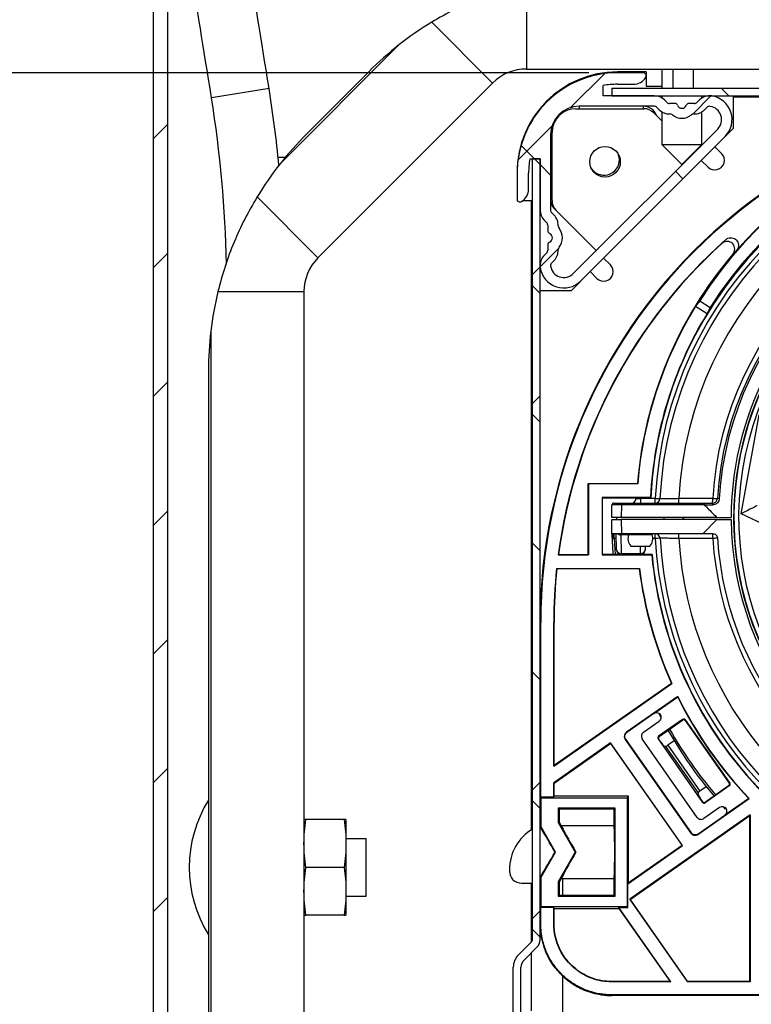
# Model space of a CAD drawing. Extents: x 30 to 602, y -127 to 863.
# Drawn here: x 224 to 301, y 641 to 744 of the extents above; entities that cross this region are included whole.
import ezdxf

# ---------------------------------------------------------------- set-up
doc = ezdxf.new("R2010")
doc.units = 0
doc.header["$LTSCALE"] = 3
doc.layers.get('0').update_dxf_attribs({"linetype": 'CONTINUOUS'})
doc.styles.add('SLDTEXTSTYLE0', font='TXT', dxfattribs={"width": 0.75})
doc.styles.add('SLDTEXTSTYLE4', font='TXT', dxfattribs={"width": 0.7})
doc.styles.add('SLDTEXTSTYLE5', font='TXT', dxfattribs={"width": 0.698529})
doc.dimstyles.new('SLDDIMSTYLE0', dxfattribs={"dimtxt": 7.9375, "dimasz": 9, "dimexe": 0, "dimexo": 0.0625, "dimgap": 1.984375, "dimtad": 1, "dimrnd": 1e-09, "dimzin": 12, "dimtxsty": 'SLDTEXTSTYLE0', "dimsah": 1, "dimcen": 0.09, "dimazin": 3, "dimtfac": 1, "dimtofl": 0, "dimtmove": 0, "dimatfit": 3, "dimtolj": 1, "dimtzin": 12})
doc.dimstyles.new('SLDDIMSTYLE1', dxfattribs={"dimtxt": 7.9375, "dimasz": 9, "dimexe": 0, "dimexo": 0.0625, "dimgap": 1.984375, "dimtad": 1, "dimrnd": 1e-09, "dimzin": 12, "dimtxsty": 'SLDTEXTSTYLE0', "dimsah": 1, "dimcen": 0.09, "dimazin": 3, "dimtfac": 1, "dimtmove": 0, "dimatfit": 3, "dimtolj": 1, "dimtzin": 12})

# ---------------------------------------------------------------- blocks, each defined once
blk = doc.blocks.new('_D_2')
at = {"color": 7, "linetype": 'CONTINUOUS'}
for p, q in [((235.41, 758.77), (83.41, 758.77)), ((86.41, 758.77), (86.41, 212.52)), ((308.41, 212.52), (83.41, 212.52))]:
    blk.add_line(p, q, dxfattribs=at)
for points in [[(86.41, 758.77), (84.91, 749.77), (87.91, 749.77)], [(86.41, 212.52), (87.91, 221.52), (84.91, 221.52)]]:
    blk.add_solid(points, dxfattribs=at)
at = {"color": 7, "linetype": 'CONTINUOUS', "insert": (76.18, 417.22), "char_height": 7.9375, "attachment_point": 1, "rotation": 90, "style": 'SLDTEXTSTYLE0'}
blk.add_mtext('HSL = Hauteur Sous Linteau', dxfattribs=at)
blk = doc.blocks.new('_D_3')
at = {"color": 7, "linetype": 'CONTINUOUS'}
for p, q in [((284.01, 738.77), (121.4, 738.77)), ((124.4, 738.77), (124.4, 212.52)), ((308.41, 212.52), (121.4, 212.52))]:
    blk.add_line(p, q, dxfattribs=at)
for points in [[(124.4, 738.77), (122.9, 729.77), (125.9, 729.77)], [(124.4, 212.52), (125.9, 221.52), (122.9, 221.52)]]:
    blk.add_solid(points, dxfattribs=at)
at = {"color": 7, "linetype": 'CONTINUOUS', "insert": (114.16, 393.08), "char_height": 7.9375, "attachment_point": 1, "rotation": 90, "style": 'SLDTEXTSTYLE0'}
blk.add_mtext('HCC = Hauteur Caisson Compris', dxfattribs=at)
blk = doc.blocks.new('_D_4')
at = {"color": 7, "linetype": 'CONTINUOUS'}
for p, q in [((164.12, 758.77), (164.12, 817.8)), ((235.41, 758.77), (161.12, 758.77)), ((164.12, 738.77), (164.12, 758.77)), ((284.01, 738.77), (161.12, 738.77)), ((164.12, 738.77), (164.12, 729.77))]:
    blk.add_line(p, q, dxfattribs=at)
for points in [[(164.12, 758.77), (165.62, 767.77), (162.62, 767.77)], [(164.12, 738.77), (162.62, 729.77), (165.62, 729.77)]]:
    blk.add_solid(points, dxfattribs=at)
at = {"color": 7, "linetype": 'CONTINUOUS', "char_height": 7.937, "attachment_point": 1, "rotation": 90}
for s, insert, style in [('mini', (153.89, 797.25), 'SLDTEXTSTYLE0'), ('Jeu =', (141.28, 786.3), 'SLDTEXTSTYLE4'), ('20', (153.89, 782.54), 'SLDTEXTSTYLE0')]:
    blk.add_mtext(s, dxfattribs=dict(at, insert=insert, style=style))
blk = doc.blocks.new('_D_5')
at = {"color": 7, "linetype": 'CONTINUOUS'}
for p, q in [((284.01, 738.77), (161.12, 738.77)), ((164.12, 547.77), (164.12, 738.77)), ((286.29, 547.77), (161.12, 547.77))]:
    blk.add_line(p, q, dxfattribs=at)
for points in [[(164.12, 738.77), (162.62, 729.77), (165.62, 729.77)], [(164.12, 547.77), (165.62, 556.77), (162.62, 556.77)]]:
    blk.add_solid(points, dxfattribs=at)
at = {"color": 7, "linetype": 'CONTINUOUS', "insert": (153.89, 568.76), "char_height": 7.9375, "attachment_point": 1, "rotation": 90, "style": 'SLDTEXTSTYLE0'}
blk.add_mtext('HE = Hauteur Encombrement', dxfattribs=at)
blk = doc.blocks.new('_D_6')
at = {"color": 7, "linetype": 'CONTINUOUS'}
for p, q in [((251.91, 758.27), (450.55, 758.27)), ((447.55, 548.27), (447.55, 758.27)), ((251.91, 548.27), (450.55, 548.27))]:
    blk.add_line(p, q, dxfattribs=at)
for points in [[(447.55, 758.27), (446.05, 749.27), (449.05, 749.27)], [(447.55, 548.27), (449.05, 557.27), (446.05, 557.27)]]:
    blk.add_solid(points, dxfattribs=at)
at = {"color": 7, "linetype": 'CONTINUOUS', "insert": (437.32, 563.65), "char_height": 7.9375, "attachment_point": 1, "rotation": 90, "style": 'SLDTEXTSTYLE5'}
blk.add_mtext('Hauteur lambrequin : H = 210 à 350', dxfattribs=at)
blk = doc.blocks.new('SW_HATCH_0')
at = {"color": 0, "linetype": 'CONTINUOUS'}
for p, q in [((-49.2, 18.16), (-45.64, 21.71)), ((-32.63, 19.4), (-33.43, 20.2)), ((-36.4, 17.48), (-34.49, 19.39)), ((-92.88, 14.89), (-91.38, 16.39)), ((-54.69, 12.66), (-51.13, 16.22)), ((-52.97, 12.8), (-54.37, 14.2)), ((-52.38, 12.21), (-52.97, 12.8)), ((-51.28, 11.11), (-52.38, 12.21)), ((-37.42, 10.73), (-38.2, 11.51)), ((-52.37, 1.51), (-50.46, 3.42)), ((-92.88, 1.42), (-91.38, 2.92)), ((-52.38, 1.5), (-53.18, 0.7)), ((-52.38, -1.26), (-53.18, -0.46)), ((-92.88, -12.06), (-91.38, -10.56)), ((-52.38, -11.97), (-53.18, -12.77)), ((-52.38, -14.73), (-53.18, -13.93)), ((-92.88, -25.53), (-91.38, -24.03)), ((-52.38, -28.2), (-53.18, -27.4)), ((-92.88, -39), (-91.38, -37.5)), ((-52.38, -41.67), (-53.18, -40.87)), ((-92.88, -52.47), (-91.38, -50.97)), ((-52.38, -52.38), (-53.18, -53.18)), ((-52.38, -55.14), (-53.18, -54.34)), ((-92.88, -65.94), (-91.38, -64.44)), ((-52.38, -65.85), (-53.18, -66.65)), ((-52.38, -68.61), (-53.18, -67.81))]:
    blk.add_line(p, q, dxfattribs=at)

msp = doc.modelspace()

# ---------------------------------------------------------------- linework, layer by layer
at = {"color": 7, "linetype": 'CONTINUOUS'}
for p, q in [((239.91, 755.373), (239.91, 551.173)), ((238.41, 754.773), (238.41, 551.773)), ((277.481, 748.178), (277.481, 739.173)), ((267.578, 744.076), (273.946, 737.708)), ((264.134, 741.687), (251.682, 729.236)), ((261.017, 738.921), (254.448, 732.353)), ((277.481, 739.173), (335.41, 739.173)), ((290.01, 738.873), (287.01, 738.873)), ((289.71, 738.773), (287.01, 738.773)), ((290.01, 738.873), (290.01, 737.373)), ((291.66, 739.173), (291.66, 737.173)), ((292.81, 739.173), (292.81, 737.173)), ((294.931, 739.173), (294.931, 737.173)), ((273.946, 737.708), (255.661, 719.424)), ((285.51, 736.373), (285.51, 737.451)), ((287.01, 737.573), (288.671, 737.573)), ((290.01, 737.373), (291.66, 737.373)), ((250.543, 737.135), (244.52, 736.165)), ((290.863, 736.373), (285.51, 736.373)), ((286.41, 737.173), (376.41, 737.173)), ((286.41, 737.173), (286.41, 736.373)), ((286.41, 736.373), (376.41, 736.373)), ((291.66, 736.373), (291.66, 736.143)), ((295.86, 736.143), (295.86, 736.373)), ((290.863, 735.273), (283.01, 735.273)), ((292.167, 735.69), (291.923, 735.933)), ((293.019, 735.573), (292.45, 735.573)), ((295.07, 735.573), (294.502, 735.573)), ((295.597, 735.933), (295.353, 735.69)), ((299.16, 732.993), (299.16, 736.273)), ((299.16, 736.273), (316.96, 736.273)), ((282.66, 735.023), (289.757, 735.023)), ((290.817, 734.583), (291.66, 733.74)), ((291.389, 734.912), (291.146, 735.156)), ((291.66, 734.697), (291.66, 731.273)), ((295.86, 731.273), (295.86, 734.697)), ((296.375, 735.156), (296.131, 734.912)), ((280.01, 732.273), (280.01, 724.42)), ((280.16, 725.426), (280.16, 732.523)), ((282.389, 717.783), (297.5, 732.894)), ((297.198, 731.031), (299.16, 732.993)), ((283.167, 717.005), (298.278, 732.116)), ((291.66, 731.273), (293.76, 729.173)), ((291.66, 731.273), (295.86, 731.273)), ((293.76, 729.173), (295.86, 731.273)), ((294.994, 730.407), (295.004, 730.397)), ((297.905, 730.324), (297.198, 731.031)), ((251.494, 729.96), (252.197, 729.96)), ((252.197, 729.875), (252.197, 729.96)), ((277.832, 729.773), (278.91, 729.773)), ((278.11, 648.073), (278.11, 729.773)), ((278.91, 729.773), (278.11, 729.773)), ((278.91, 648.073), (278.91, 729.773)), ((278.91, 729.773), (278.91, 724.42)), ((295.781, 729.619), (296.491, 728.91)), ((276.51, 728.273), (276.51, 725.573)), ((277.71, 726.612), (277.71, 728.273)), ((249.294, 725.792), (255.661, 719.424)), ((276.51, 725.573), (276.51, 725.373)), ((276.587, 725.373), (276.51, 725.373)), ((278.01, 725.373), (277.055, 725.373)), ((278.01, 659.624), (278.01, 725.373)), ((280.127, 724.137), (280.371, 723.894)), ((284.786, 720.179), (280.6, 724.366)), ((279.35, 723.359), (279.593, 723.116)), ((279.71, 722.833), (279.71, 722.264)), ((297.936, 720.919), (298.327, 721.317)), ((279.593, 719.93), (279.35, 719.686)), ((279.71, 720.781), (279.71, 720.212)), ((299.46, 720.193), (299.083, 719.808)), ((280.371, 719.152), (280.127, 718.908)), ((286.273, 718.692), (285.564, 719.402)), ((282.19, 716.023), (284.152, 717.985)), ((284.152, 717.985), (284.859, 717.278)), ((245.192, 715.888), (254.197, 715.888)), ((254.197, 715.888), (254.197, 577.96)), ((278.91, 716.023), (282.19, 716.023)), ((295.62, 714.932), (295.188, 714.37)), ((295.62, 714.932), (296.711, 714.244)), ((295.188, 714.37), (296.398, 713.607)), ((296.711, 714.244), (296.398, 713.607)), ((244.445, 711.764), (244.445, 577.96)), ((244.197, 707.604), (244.197, 577.96)), ((299.95, 692.647), (301.833, 703)), ((283.945, 688.408), (283.945, 695.838)), ((283.98, 695.803), (283.945, 695.838)), ((283.945, 695.838), (289.095, 695.838)), ((283.98, 695.803), (283.98, 688.373)), ((289.127, 695.803), (283.98, 695.803)), ((289.127, 695.803), (289.095, 695.838)), ((285.41, 694.373), (285.445, 694.338)), ((290.464, 694.373), (285.41, 694.373)), ((285.41, 694.373), (285.41, 688.373)), ((285.445, 694.338), (290.497, 694.338)), ((285.445, 688.408), (285.445, 694.338)), ((288.956, 694.249), (288.96, 694.338)), ((289.449, 694.272), (290.968, 694.272)), ((290.464, 694.373), (290.497, 694.338)), ((286.41, 692.273), (286.433, 693.576)), ((286.633, 693.773), (287.433, 693.773)), ((287.433, 693.576), (287.41, 692.273)), ((287.433, 693.773), (287.433, 693.576)), ((287.433, 693.773), (296.134, 693.773)), ((296.132, 693.576), (287.433, 693.576)), ((296.134, 693.773), (296.968, 693.773)), ((296.965, 693.573), (296.134, 693.573)), ((287.41, 692.273), (286.41, 692.273)), ((286.436, 690.573), (286.41, 692.073)), ((286.41, 692.073), (287.41, 692.073)), ((286.91, 692.273), (286.91, 692.073)), ((297.41, 692.273), (287.41, 692.273)), ((287.41, 692.073), (287.436, 690.573)), ((297.411, 692.073), (287.41, 692.073)), ((291.91, 692.073), (291.91, 692.273)), ((293.838, 692.273), (293.844, 692.073)), ((295.951, 690.573), (297.411, 692.073)), ((297.41, 692.273), (298.91, 692.273)), ((297.411, 692.073), (298.911, 692.073)), ((303.676, 690.885), (299.95, 692.647)), ((287.436, 690.573), (286.436, 690.573)), ((286.664, 690.073), (286.664, 690.573)), ((286.88, 690.073), (286.664, 690.073)), ((286.9, 688.931), (286.872, 690.573)), ((287.367, 690.439), (287.4, 688.507)), ((295.951, 690.573), (287.436, 690.573)), ((288.19, 690.573), (288.192, 690.473)), ((288.192, 690.473), (289.41, 690.473)), ((289.41, 690.473), (290.629, 690.473)), ((290.629, 690.473), (290.63, 690.573)), ((290.97, 690.073), (290.97, 690.573)), ((296.98, 690.573), (295.951, 690.573)), ((288.41, 689.273), (289.41, 689.273)), ((289.41, 689.273), (290.41, 689.273)), ((289.926, 689.273), (289.92, 688.931)), ((280.853, 688.408), (280.813, 688.373)), ((280.813, 688.373), (283.98, 688.373)), ((280.853, 688.408), (283.945, 688.408)), ((283.945, 688.408), (283.98, 688.373)), ((285.41, 688.373), (285.445, 688.408)), ((285.41, 688.373), (290.596, 688.373)), ((287.218, 688.408), (285.445, 688.408)), ((287.4, 688.507), (289.42, 688.507)), ((290.628, 688.408), (289.602, 688.408)), ((290.596, 688.373), (290.628, 688.408)), ((280.641, 686.943), (280.673, 686.908)), ((280.641, 686.943), (289.316, 686.943)), ((289.285, 686.908), (280.673, 686.908)), ((289.316, 686.943), (289.285, 686.908)), ((278.98, 681.273), (278.91, 681.273)), ((278.98, 663.063), (278.98, 681.273)), ((280.34, 666.258), (280.34, 681.273)), ((280.34, 681.273), (280.375, 681.273)), ((280.375, 666.325), (280.375, 681.273)), ((280.34, 666.258), (292.695, 674.909)), ((292.652, 674.921), (280.375, 666.325)), ((292.652, 674.921), (292.695, 674.909)), ((293.328, 673.563), (287.957, 669.803)), ((290.816, 671.762), (293.314, 673.511)), ((293.328, 673.563), (293.314, 673.511)), ((290.816, 671.762), (287.977, 669.774)), ((289.731, 669.824), (291.369, 670.971)), ((293.836, 671.154), (291.318, 669.391)), ((291.391, 669.378), (293.823, 671.081)), ((293.823, 671.081), (293.836, 671.154)), ((294.114, 671.105), (294.101, 671.032)), ((294.101, 671.032), (298.69, 664.478)), ((294.114, 671.105), (298.763, 664.465)), ((287.772, 669.452), (287.842, 669.633)), ((287.776, 669.257), (287.772, 669.452)), ((287.842, 669.633), (287.977, 669.774)), ((287.957, 669.803), (287.977, 669.774)), ((291.318, 669.391), (291.391, 669.378)), ((286.299, 668.685), (280.34, 664.512)), ((280.375, 664.494), (286.29, 668.636)), ((286.299, 668.685), (286.29, 668.636)), ((286.29, 668.636), (293.767, 657.958)), ((293.816, 657.95), (286.299, 668.685)), ((287.855, 669.078), (287.776, 669.257)), ((287.826, 669.058), (287.855, 669.078)), ((287.826, 669.058), (294.689, 659.257)), ((287.855, 669.078), (294.718, 659.277)), ((295.364, 660.908), (289.608, 669.128)), ((291.269, 669.113), (295.918, 662.473)), ((291.342, 669.1), (291.269, 669.113)), ((291.589, 668.746), (291.342, 669.1)), ((292.081, 668.319), (291.896, 668.351)), ((292.942, 668.924), (292.292, 668.455)), ((292.292, 668.455), (295.65, 663.66)), ((295.449, 663.508), (292.081, 668.319)), ((280.375, 666.325), (280.34, 666.258)), ((280.34, 663.063), (280.34, 664.512)), ((280.34, 664.512), (280.375, 664.494)), ((280.375, 663.168), (280.375, 664.494)), ((298.69, 664.478), (298.763, 664.465)), ((295.449, 663.508), (295.417, 663.323)), ((296.312, 664.11), (295.65, 663.66)), ((298.713, 664.187), (296.196, 662.424)), ((298.64, 664.2), (296.209, 662.497)), ((298.713, 664.187), (298.64, 664.2)), ((279.015, 662.958), (278.98, 663.063)), ((278.98, 663.063), (280.34, 663.063)), ((279.015, 662.958), (288.055, 662.958)), ((279.015, 659.899), (279.015, 662.958)), ((280.34, 663.063), (280.375, 663.168)), ((280.375, 663.168), (288.125, 663.168)), ((288.055, 662.958), (288.125, 663.168)), ((288.055, 651.587), (288.055, 662.958)), ((288.125, 663.168), (288.125, 654.008)), ((295.434, 659.125), (300.804, 662.886)), ((295.931, 662.546), (295.683, 662.9)), ((295.918, 662.473), (295.931, 662.546)), ((296.209, 662.497), (296.196, 662.424)), ((300.751, 662.891), (298.252, 661.142)), ((300.751, 662.891), (300.804, 662.886)), ((280.805, 661.877), (280.805, 660.379)), ((280.805, 661.877), (280.91, 661.773)), ((286.765, 661.877), (280.805, 661.877)), ((280.91, 661.773), (280.91, 660.407)), ((286.66, 661.773), (280.91, 661.773)), ((286.765, 661.877), (286.66, 661.773)), ((286.66, 660.023), (286.66, 661.773)), ((286.765, 652.668), (286.765, 661.877)), ((300.91, 661.171), (288.29, 652.335)), ((295.414, 659.154), (298.252, 661.142)), ((297.699, 661.932), (296.06, 660.785)), ((298.319, 661.777), (298.109, 662.007)), ((300.91, 661.171), (300.875, 661.104)), ((300.91, 661.171), (300.91, 643.703)), ((254.404, 660.673), (254.197, 660.673)), ((258.39, 660.673), (254.404, 660.673)), ((258.597, 660.673), (258.39, 660.673)), ((258.597, 660.673), (258.597, 658.173)), ((280.805, 660.379), (280.91, 660.407)), ((280.805, 660.379), (282.599, 657.273)), ((280.91, 660.407), (281.132, 660.023)), ((288.338, 652.326), (300.875, 661.104)), ((300.875, 643.738), (300.875, 661.104)), ((278.953, 659.882), (279.015, 659.899)), ((280.531, 657.273), (279.015, 659.899)), ((286.66, 660.023), (281.132, 660.023)), ((294.689, 659.257), (294.718, 659.277)), ((294.858, 659.142), (294.718, 659.277)), ((295.04, 659.071), (294.858, 659.142)), ((295.235, 659.075), (295.04, 659.071)), ((295.414, 659.154), (295.235, 659.075)), ((295.434, 659.125), (295.414, 659.154)), ((260.697, 658.673), (258.597, 658.673)), ((258.597, 658.173), (258.597, 653.173)), ((260.697, 652.673), (260.697, 658.673)), ((279.015, 654.647), (280.531, 657.273)), ((280.531, 657.273), (280.483, 657.273)), ((282.599, 657.273), (280.805, 654.167)), ((282.599, 657.273), (282.664, 657.273)), ((288.09, 653.941), (293.816, 657.95)), ((293.767, 657.958), (288.125, 654.008)), ((293.816, 657.95), (293.767, 657.958)), ((258.39, 655.673), (254.404, 655.673)), ((275.71, 655.416), (275.71, 655.273)), ((276.96, 654.023), (278.11, 654.023)), ((278.01, 647.89), (278.01, 654.023)), ((279.015, 654.647), (278.953, 654.663)), ((279.015, 651.587), (279.015, 654.647)), ((280.805, 654.167), (280.805, 652.668)), ((280.805, 654.167), (280.91, 654.139)), ((281.132, 654.523), (280.91, 654.139)), ((280.91, 654.139), (280.91, 652.773)), ((281.132, 654.523), (286.66, 654.523)), ((281.31, 652.773), (281.31, 654.523)), ((286.66, 652.773), (286.66, 654.523)), ((288.09, 653.941), (288.125, 654.008)), ((288.09, 651.482), (288.09, 653.941)), ((258.597, 653.173), (258.597, 650.673)), ((258.597, 652.673), (260.697, 652.673)), ((280.805, 652.668), (280.91, 652.773)), ((280.805, 652.668), (286.765, 652.668)), ((280.91, 652.773), (286.66, 652.773)), ((286.765, 652.668), (286.66, 652.773)), ((288.29, 652.335), (294.334, 643.703)), ((288.29, 652.335), (288.338, 652.326)), ((294.352, 643.738), (288.338, 652.326)), ((278.98, 651.482), (279.015, 651.587)), ((278.98, 649.772), (278.98, 651.482)), ((280.34, 651.482), (278.98, 651.482)), ((279.015, 651.587), (288.055, 651.587)), ((280.375, 651.378), (280.34, 651.482)), ((280.34, 649.772), (280.34, 651.482)), ((280.375, 651.378), (287.171, 651.378)), ((280.375, 649.772), (280.375, 651.378)), ((287.14, 651.482), (288.09, 651.482)), ((287.171, 651.378), (287.14, 651.482)), ((292.588, 643.703), (287.14, 651.482)), ((287.171, 651.378), (292.521, 643.738)), ((288.09, 651.482), (288.055, 651.587)), ((254.197, 650.673), (254.404, 650.673)), ((258.39, 650.673), (254.404, 650.673)), ((258.39, 650.673), (258.597, 650.673)), ((278.98, 649.772), (278.91, 649.772)), ((280.34, 649.772), (280.375, 649.772)), ((276.637, 646.517), (278.052, 647.931)), ((277.203, 645.951), (278.617, 647.366)), ((278.01, 640.658), (278.01, 646.758)), ((276.11, 637.659), (276.11, 645.244)), ((276.91, 637.659), (276.91, 645.244)), ((281.31, 636.273), (281.31, 644.302)), ((286.409, 643.703), (286.409, 643.738)), ((292.521, 643.738), (286.409, 643.738)), ((292.588, 643.703), (286.409, 643.703)), ((292.521, 643.738), (292.588, 643.703)), ((294.334, 643.703), (294.352, 643.738)), ((300.91, 643.703), (294.334, 643.703)), ((300.875, 643.738), (294.352, 643.738)), ((300.91, 643.703), (300.875, 643.738)), ((286.409, 642.343), (286.409, 642.273)), ((302.34, 642.343), (286.409, 642.343)), ((302.34, 642.273), (286.409, 642.273))]:
    msp.add_line(p, q, dxfattribs=at)
at = {"color": 8, "linetype": 'CONTINUOUS'}
for p, q in [((283.01, 735.273), (283.01, 735.023)), ((289.71, 735.273), (289.71, 735.023)), ((280.16, 732.273), (280.01, 732.273)), ((280.16, 725.573), (280.01, 725.573)), ((289.452, 694.338), (289.449, 694.272)), ((286.664, 690.073), (286.777, 688.408)), ((288.179, 690.439), (287.367, 690.439)), ((290.97, 690.073), (290.71, 690.073)), ((289.42, 688.507), (289.433, 689.273))]:
    msp.add_line(p, q, dxfattribs=at)
at = {"color": 7, "linetype": 'CONTINUOUS', "flags": 128}
for points in [[(250.543, 737.135), (250.386, 738.109), (250.23, 739.077), (250.077, 740.031), (249.926, 740.966), (249.78, 741.874), (249.639, 742.75), (249.504, 743.588), (249.376, 744.382), (249.256, 745.126), (249.145, 745.815), (249.044, 746.445), (248.952, 747.012), (248.886, 747.426)], [(244.52, 736.165), (244.364, 737.14), (244.208, 738.107), (244.054, 739.062), (243.904, 739.996), (243.757, 740.905), (243.616, 741.781), (243.481, 742.618), (243.354, 743.412), (243.234, 744.156), (243.123, 744.845), (243.021, 745.476), (242.93, 746.042), (242.863, 746.456)], [(284.479, 728.541), (284.255, 728.821), (284.233, 728.859)], [(290.968, 694.272), (291.064, 694.268), (291.157, 694.263), (291.242, 694.259), (291.316, 694.255), (291.377, 694.252), (291.422, 694.25), (291.45, 694.248), (291.459, 694.248)], [(293.428, 694.272), (294.428, 694.272), (296.977, 694.272)], [(296.977, 694.272), (297.073, 694.267), (297.165, 694.261), (297.25, 694.256), (297.324, 694.252), (297.385, 694.249), (297.43, 694.246), (297.458, 694.244), (297.467, 694.244)], [(301.632, 693.511), (301.597, 693.493), (301.5, 693.443), (301.343, 693.363), (301.134, 693.255), (300.88, 693.125), (300.59, 692.976), (300.277, 692.815), (299.95, 692.647)], [(293.91, 692.273), (293.91, 692.19), (293.911, 692.073)], [(286.576, 688.408), (286.567, 688.517), (286.445, 690.497)], [(287.363, 690.573), (287.364, 690.558), (287.365, 690.512), (287.367, 690.439)], [(296.989, 690.073), (295.989, 690.073), (293.439, 690.073)], [(297.479, 690.105), (297.47, 690.104), (297.442, 690.102), (297.397, 690.099), (297.336, 690.095), (297.262, 690.091), (297.177, 690.085), (297.085, 690.079), (296.989, 690.073)], [(286.902, 688.864), (286.901, 688.872), (286.901, 688.894), (286.9, 688.931)], [(289.92, 688.931), (289.919, 688.894), (289.919, 688.872), (289.919, 688.864)], [(291.58, 671.331), (291.499, 671.486), (291.341, 671.792)]]:
    msp.add_lwpolyline(points, dxfattribs=at)
at = {"color": 8, "linetype": 'CONTINUOUS', "flags": 128}
for points in [[(287.4, 688.507), (287.401, 688.433), (287.401, 688.391)], [(289.419, 688.391), (289.419, 688.433), (289.42, 688.507)]]:
    msp.add_lwpolyline(points, dxfattribs=at)
at = {"color": 7, "linetype": 'CONTINUOUS'}
msp.add_circle((285.71, 729.473), 1.6, dxfattribs=at)
for centre, radius, start, end in [((285.758, 714.183), 34.987, 121.30726, 128.17555), ((285.757, 714.182), 34.987, 128.17301, 135.00124), ((277.481, 734.172), 5, 90.00143, 134.99915), ((287.01, 728.373), 10.5, 90.00042, 179.99964), ((287.01, 728.273), 10.5, 89.99987, 180.00019), ((289.71, 738.473), 0.3, 330.00329, 89.99464), ((287.009, 728.284), 9.289, 89.99467, 99.28769), ((288.671, 739.073), 1.5, 270.00303, 329.99744), ((122.131, 716.457), 130.066, 5.58073, 9.14763), ((290.863, 734.873), 1.5, 45.00308, 89.9964), ((296.657, 734.873), 1.5, 81.52694, 134.99948), ((296.51, 733.884), 2.5, 315.00029, 81.52719), ((122.145, 716.459), 123.952, 1.0719, 9.14778), ((333.91, 681.273), 54.93, 89.99999, 179.99998), ((283.01, 732.273), 3, 90.00137, 179.99899), ((289.71, 733.773), 1.5, 19.69335, 89.9955), ((290.863, 734.873), 0.4, 44.99466, 89.99653), ((292.45, 735.973), 0.4, 225.02214, 269.98967), ((293.019, 735.273), 0.3, 22.02236, 89.99743), ((293.76, 735.573), 0.5, 202.02324, 337.97676), ((294.502, 735.273), 0.3, 90.00198, 157.97894), ((295.07, 735.973), 0.4, 270.01136, 314.97684), ((296.657, 734.873), 0.4, 81.50112, 135.0207), ((296.51, 733.884), 1.4, 314.99928, 81.52874), ((333.91, 681.273), 55, 90.00009, 132.05017), ((282.66, 732.523), 2.5, 90.00046, 179.99945), ((289.757, 733.523), 1.5, 44.9925, 90.00697), ((292.45, 735.973), 1.5, 224.99929, 271.90317), ((292.513, 734.073), 0.4, 50.25501, 91.87446), ((293.76, 735.573), 1.55, 230.237, 309.763), ((295.008, 734.073), 0.4, 88.12554, 129.74499), ((295.071, 735.973), 1.5, 268.09683, 315.00071), ((331.41, 692.273), 42.36, 66.22772, 147.66137), ((331.41, 692.273), 42.43, 75.06621, 138.85095), ((331.41, 692.273), 40.965, 2.88955, 177.11045), ((331.41, 692.273), 41.07, 66.2307, 147.65845), ((279.187, 707.613), 34.986, 134.99868, 141.82706), ((331.41, 692.273), 40.491, 2.83062, 177.16938), ((331.41, 692.273), 40, 2.8306, 177.1694), ((285.61, 729.673), 1.6, 224.99995, 22.55815), ((331.41, 692.273), 38.035, 3.01352, 176.98648), ((297.198, 729.617), 1, 224.99833, 45.00031), ((279.193, 707.607), 34.995, 141.82505, 148.69178), ((287.01, 728.273), 9.3, 170.71804, 180.00023), ((276.21, 726.612), 1.5, 299.99847, 0.00063), ((331.41, 692.273), 34.491, 3.32334, 176.67666), ((331.41, 692.273), 34, 3.32333, 176.67667), ((331.41, 692.273), 33.803, 3.32335, 176.67665), ((276.81, 725.573), 0.3, 179.99871, 299.99959), ((281.51, 725.573), 1.5, 179.99968, 229.70581), ((281.66, 725.426), 1.5, 179.99811, 225.00158), ((280.41, 724.42), 1.5, 179.99811, 225.00158), ((280.41, 724.42), 0.4, 180.00106, 225.00269), ((331.41, 692.273), 32.5, 359.99995, 180.00005), ((331.41, 692.273), 32.25, 349.69154, 258.90979), ((331.41, 692.273), 32.21, 267.25622, 255.02866), ((331.41, 692.273), 31.71, 267.25616, 255.02861), ((279.31, 722.833), 0.4, 359.99351, 44.99913), ((279.31, 722.833), 1.5, 358.09571, 45.00315), ((333.91, 681.273), 55, 132.05027, 179.99995), ((280.01, 722.264), 0.3, 180.01385, 247.96071), ((279.71, 721.523), 0.5, 292.02472, 67.97528), ((281.209, 722.77), 0.4, 178.09483, 219.76582), ((279.71, 721.523), 1.55, 320.23617, 39.76383), ((280.01, 720.781), 0.3, 112.01847, 179.99558), ((333.91, 681.273), 53.57, 131.62461, 172.38373), ((333.91, 681.273), 53.535, 132.21958, 172.34107), ((279.31, 720.212), 0.4, 315.00087, 359.99796), ((279.31, 720.212), 1.5, 315.00097, 1.90227), ((281.209, 720.275), 0.4, 140.23418, 181.90517), ((259.197, 715.888), 5, 135.00078, 179.999), ((280.41, 718.625), 1.5, 134.99977, 188.4732), ((280.41, 718.625), 0.4, 134.99847, 188.47296), ((331.41, 692.273), 42.465, 139.57688, 175.18403), ((281.399, 718.773), 2.5, 188.47156, 315.0003), ((281.399, 718.773), 1.4, 188.47172, 315.00075), ((285.566, 717.985), 1, 224.99827, 45.00022), ((279.201, 707.604), 35.004, 166.30899, 173.17412), ((331.41, 692.273), 42.43, 148.61387, 175.22753), ((331.41, 692.273), 41, 148.64381, 177.06419), ((279.196, 707.604), 34.999, 173.17428, 180.00003), ((288.457, 694.273), 0.5, 270.00469, 357.33363), ((282.278, 694.148), 7.172, 357.00417, 0.99662), ((283.792, 694.148), 7.178, 357.00603, 0.99563), ((290.96, 694.273), 0.5, 269.99667, 357.17737), ((286.254, 694.148), 7.175, 357.00536, 0.99606), ((289.8, 694.148), 7.178, 357.00674, 0.99528), ((292.63, 609.198), 85.183, 86.61267, 86.74485), ((286.633, 693.573), 0.2, 89.99635, 179.0056), ((286.933, 622.809), 70.769, 89.59525, 90.40475), ((299.833, 693.623), 2.869, 177.00309, 180.99569), ((331.41, 692.273), 32.5, 180.35253, 258.91578), ((285.947, 690.477), 0.499, 2.24707, 11.06325), ((287.358, 690.976), 0.537, 228.61995, 270.89473), ((289.261, 690.048), 1.151, 158.31595, 222.33134), ((289.56, 690.048), 1.151, 317.6693, 21.68341), ((290.97, 690.073), 0.5, 3.11351, 90.00008), ((314.061, 270.512), 420.195, 93.082, 93.15017), ((331.41, 692.273), 40.5, 183.11393, 261.97834), ((331.41, 692.273), 40, 183.11394, 261.97826), ((286.267, 690.198), 7.173, 359.00329, 2.99469), ((289.818, 690.198), 7.172, 359.00309, 2.99426), ((331.41, 692.273), 34, 183.65621, 258.95), ((287.367, 688.975), 0.469, 185.32765, 274.0323), ((289.453, 688.975), 0.469, 265.96774, 354.67189), ((287.402, 688.873), 0.5, 181.00563, 252.88952), ((289.419, 688.873), 0.5, 287.10947, 358.99539), ((331.41, 692.273), 41, 185.45847, 224.84462), ((331.41, 692.273), 40.965, 185.41388, 224.86497), ((333.914, 681.273), 53.573, 173.92464, 179.99981), ((333.907, 681.273), 53.532, 173.95787, 180.00016), ((331.409, 692.273), 42.464, 187.25807, 204.1173), ((331.41, 692.273), 42.43, 187.21656, 204.15625), ((331.41, 692.273), 42.465, 206.21909, 223.78075), ((331.409, 692.272), 42.429, 206.16387, 223.8361), ((291.103, 671.352), 0.5, 36.99466, 124.99558), ((291.083, 671.381), 0.5, 304.99996, 33.00871), ((293.937, 670.917), 0.2, 34.96753, 125.02973), ((293.95, 670.99), 0.2, 34.99686, 125.0004), ((290.018, 669.415), 0.5, 124.99943, 215.00214), ((291.432, 669.227), 0.2, 124.961, 215.03582), ((291.505, 669.214), 0.2, 124.97697, 215.02256), ((331.413, 692.274), 45.003, 209.6451, 220.35471), ((293.869, 670.201), 2.704, 212.54383, 223.15184), ((291.426, 669.566), 1.409, 297.7016, 307.94923), ((298.526, 664.364), 0.2, 304.97709, 35.02394), ((298.599, 664.351), 0.2, 304.95902, 35.0378), ((297.831, 664.545), 2.705, 206.84765, 217.45128), ((296.4, 662.463), 1.412, 122.07192, 132.29647), ((255.588, 655.673), 13.391, 148.28144, 211.71856), ((296.081, 662.588), 0.2, 214.99701, 305.00025), ((296.094, 662.661), 0.2, 214.96764, 305.02962), ((297.986, 661.523), 0.5, 36.98902, 125.01093), ((297.966, 661.551), 0.5, 304.99996, 33.00871), ((271.316, 660.043), 7.639, 358.79322, 6.21895), ((295.774, 661.194), 0.5, 214.99555, 305.00179), ((280.71, 655.416), 5, 121.33215, 180.00026), ((102.387, 554.624), 205.561, 29.95764, 30.80081), ((326.352, 683.418), 50.914, 207.35489, 210.89814), ((226.66, 657.273), 60.063, 357.37578, 2.62422), ((107.089, 757.165), 200.11, 329.18771, 330.05384), ((326.312, 631.151), 50.867, 149.10073, 152.64729), ((276.96, 655.273), 1.25, 179.99987, 270.00149), ((269.985, 654.56), 8.969, 354.33231, 0.65582), ((277.91, 648.073), 0.2, 314.98227, 0.00286), ((277.91, 648.073), 1, 315.00032, 359.99816), ((277.91, 645.244), 1.8, 134.99867, 180.00129), ((277.91, 645.244), 1, 135.00032, 179.99987)]:
    msp.add_arc(centre, radius, start, end, dxfattribs=at)
at = {"color": 8, "linetype": 'CONTINUOUS'}
for centre, radius, start, end in [((331.41, 692.273), 38.035, 183.31519, 259.02865), ((331.41, 692.273), 34.491, 183.65604, 258.96065), ((331.412, 692.274), 44.802, 209.62096, 220.37881)]:
    msp.add_arc(centre, radius, start, end, dxfattribs=at)
at = {"color": 7, "linetype": 'CONTINUOUS'}
for points, knots in [([(277.481, 748.178), (276.625, 747.95), (274.913, 747.493), (272.401, 746.553), (269.937, 745.439), (268.364, 744.53), (267.578, 744.076)], [0, 0, 0, 0, 0.2468894, 0.4938325, 0.7469445, 1, 1, 1, 1]), ([(249.294, 725.792), (248.85, 725.025), (247.962, 723.491), (246.851, 721.05), (245.895, 718.52), (245.426, 716.766), (245.192, 715.888)], [0, 0, 0, 0, 0.24688966, 0.49383377, 0.74694401, 1, 1, 1, 1]), ([(299.083, 719.808), (299.137, 719.887), (299.247, 720.044), (299.301, 720.331), (299.26, 720.611), (299.128, 720.854), (298.928, 721.033), (298.681, 721.134), (298.413, 721.149), (298.149, 721.081), (298.006, 720.973), (297.936, 720.919)], [0, 0, 0, 0, 0.1169692, 0.2340299, 0.3487413, 0.4594013, 0.5668368, 0.6732598, 0.7811114, 0.8922092, 1, 1, 1, 1]), ([(298.327, 721.317), (298.404, 721.374), (298.56, 721.487), (298.846, 721.546), (299.127, 721.512), (299.373, 721.385), (299.555, 721.188), (299.661, 720.943), (299.681, 720.676), (299.618, 720.41), (299.513, 720.265), (299.46, 720.193)], [0, 0, 0, 0, 0.1170676, 0.2342164, 0.3489384, 0.4594816, 0.5667033, 0.6728336, 0.7804365, 0.891408, 1, 1, 1, 1]), ([(288.956, 694.249), (288.96, 694.25), (288.983, 694.251), (289.044, 694.254), (289.149, 694.258), (289.29, 694.265), (289.394, 694.27), (289.449, 694.272)], [0, 0, 0, 0, 0.0208623, 0.1449382, 0.3676485, 0.6638627, 1, 1, 1, 1]), ([(291.459, 694.248), (291.473, 694.248), (291.568, 694.249), (291.809, 694.252), (292.231, 694.257), (292.792, 694.264), (293.207, 694.269), (293.428, 694.272)], [0, 0, 0, 0, 0.02082751, 0.14485246, 0.36755688, 0.66382082, 1, 1, 1, 1]), ([(297.664, 694.232), (297.651, 694.154), (297.627, 693.998), (297.494, 693.796), (297.308, 693.648), (297.119, 693.581), (297.003, 693.575), (296.965, 693.573)], [0, 0, 0, 0, 0.2228912, 0.445769, 0.6686964, 0.8915926, 1, 1, 1, 1]), ([(296.968, 693.773), (296.995, 693.774), (297.079, 693.778), (297.213, 693.826), (297.346, 693.932), (297.441, 694.076), (297.459, 694.188), (297.467, 694.244)], [0, 0, 0, 0, 0.1084078, 0.3313184, 0.5542308, 0.7771196, 1, 1, 1, 1]), ([(296.134, 693.773), (296.134, 693.772), (296.134, 693.771), (296.134, 693.761), (296.133, 693.738), (296.133, 693.696), (296.132, 693.64), (296.132, 693.598), (296.132, 693.576)], [0, 0, 0, 0, 0.0058394, 0.0210264, 0.1453947, 0.368303, 0.6642895, 1, 1, 1, 1]), ([(296.134, 693.573), (296.134, 693.573), (296.133, 693.574), (296.132, 693.575), (296.132, 693.576), (296.132, 693.576)], [0, 0, 0, 0, 0.4399751, 0.8108404, 1, 1, 1, 1]), ([(296.134, 693.573), (296.434, 693.263), (296.857, 692.827), (297.286, 692.397), (297.41, 692.273)], [0, 0, 0, 0, 0.7104726, 1, 1, 1, 1]), ([(286.437, 690.572), (286.437, 690.572), (286.437, 690.572), (286.436, 690.572), (286.436, 690.573), (286.436, 690.573), (286.436, 690.573)], [0, 0, 0, 0, 0.0732955, 0.2591792, 0.5555941, 1, 1, 1, 1]), ([(286.599, 690.081), (286.597, 690.144), (286.592, 690.263), (286.557, 690.412), (286.518, 690.534), (286.459, 690.562), (286.436, 690.573)], [0, 0, 0, 0, 0.3485502, 0.6493042, 0.8675019, 1, 1, 1, 1]), ([(286.436, 690.573), (286.453, 690.536), (286.487, 690.46), (286.474, 690.378), (286.468, 690.336)], [0, 0, 0, 0, 0.4838158, 1, 1, 1, 1]), ([(286.468, 690.336), (286.465, 690.349), (286.459, 690.38), (286.453, 690.419), (286.45, 690.451), (286.448, 690.469), (286.447, 690.481), (286.446, 690.489), (286.445, 690.494), (286.445, 690.496), (286.445, 690.496), (286.445, 690.497)], [0, 0, 0, 0, 0.24705975, 0.57779177, 0.7384802, 0.84235711, 0.90920778, 0.96642201, 0.98671606, 0.99778464, 1, 1, 1, 1]), ([(286.599, 690.081), (286.593, 690.082), (286.579, 690.086), (286.557, 690.104), (286.527, 690.146), (286.493, 690.226), (286.477, 690.295), (286.468, 690.336)], [0, 0, 0, 0, 0.0624122, 0.1358665, 0.2893457, 0.5779922, 1, 1, 1, 1]), ([(286.664, 690.073), (286.649, 690.074), (286.628, 690.077), (286.606, 690.08), (286.599, 690.081)], [0, 0, 0, 0, 0.6786373, 1, 1, 1, 1]), ([(293.439, 690.073), (293.303, 690.075), (292.96, 690.08), (292.449, 690.087), (291.966, 690.093), (291.653, 690.098), (291.507, 690.099), (291.469, 690.1)], [0, 0, 0, 0, 0.2071915, 0.5229512, 0.7775833, 0.9427714, 1, 1, 1, 1]), ([(296.98, 690.573), (297.037, 690.567), (297.149, 690.556), (297.299, 690.47), (297.412, 690.343), (297.467, 690.212), (297.476, 690.131), (297.479, 690.105)], [0, 0, 0, 0, 0.2238018, 0.4476295, 0.6714191, 0.8951789, 1, 1, 1, 1]), ([(287.957, 669.803), (287.911, 669.764), (287.82, 669.685), (287.741, 669.518), (287.72, 669.337), (287.754, 669.177), (287.805, 669.092), (287.826, 669.058)], [0, 0, 0, 0, 0.2144677, 0.4290455, 0.6437217, 0.8581876, 1, 1, 1, 1]), ([(298.385, 661.823), (298.383, 661.822), (298.369, 661.813), (298.349, 661.798), (298.328, 661.784), (298.32, 661.778), (298.319, 661.777)], [0, 0, 0, 0, 0.0694571, 0.6297548, 0.9438656, 1, 1, 1, 1]), ([(254.197, 658.173), (254.207, 658.59), (254.228, 659.427), (254.345, 660.257), (254.404, 660.673)], [0, 0, 0, 0, 0.4984028, 1, 1, 1, 1]), ([(258.39, 660.673), (258.448, 660.259), (258.566, 659.429), (258.587, 658.592), (258.597, 658.173)], [0, 0, 0, 0, 0.4993588, 1, 1, 1, 1]), ([(294.689, 659.257), (294.728, 659.211), (294.807, 659.119), (294.974, 659.041), (295.155, 659.02), (295.315, 659.053), (295.4, 659.105), (295.434, 659.125)], [0, 0, 0, 0, 0.2144985, 0.4290302, 0.6437231, 0.8582075, 1, 1, 1, 1]), ([(254.404, 655.673), (254.345, 656.087), (254.228, 656.916), (254.207, 657.753), (254.197, 658.173)], [0, 0, 0, 0, 0.4993588, 1, 1, 1, 1]), ([(258.597, 658.173), (258.587, 657.755), (258.566, 656.918), (258.449, 656.089), (258.39, 655.673)], [0, 0, 0, 0, 0.4983794, 1, 1, 1, 1]), ([(254.197, 653.173), (254.207, 653.59), (254.228, 654.427), (254.345, 655.257), (254.404, 655.673)], [0, 0, 0, 0, 0.4984028, 1, 1, 1, 1]), ([(258.39, 655.673), (258.448, 655.259), (258.566, 654.429), (258.587, 653.592), (258.597, 653.173)], [0, 0, 0, 0, 0.4993588, 1, 1, 1, 1]), ([(254.404, 650.673), (254.345, 651.087), (254.228, 651.916), (254.207, 652.753), (254.197, 653.173)], [0, 0, 0, 0, 0.4993588, 1, 1, 1, 1]), ([(258.597, 653.173), (258.587, 652.755), (258.566, 651.918), (258.449, 651.089), (258.39, 650.673)], [0, 0, 0, 0, 0.4983794, 1, 1, 1, 1]), ([(278.91, 649.772), (278.911, 649.722), (278.914, 649.476), (278.943, 649.021), (279.037, 648.359), (279.202, 647.641), (279.388, 647.149), (279.481, 646.902)], [0, 0, 0, 0, 0.0500082, 0.2513034, 0.4645617, 0.7305335, 1, 1, 1, 1]), ([(286.409, 642.343), (286.002, 642.362), (285.187, 642.402), (283.987, 642.714), (282.844, 643.214), (281.792, 643.906), (280.874, 644.766), (280.111, 645.765), (279.529, 646.879), (279.184, 647.947), (279.009, 648.919), (278.99, 649.487), (278.98, 649.772)], [0, 0, 0, 0, 0.1047215, 0.2094481, 0.3169949, 0.4245516, 0.5319078, 0.6392696, 0.7465322, 0.8537964, 0.9269016, 1, 1, 1, 1]), ([(286.409, 643.703), (286.068, 643.72), (285.386, 643.754), (284.391, 644.019), (283.454, 644.439), (282.6, 645.01), (281.856, 645.717), (281.238, 646.538), (280.774, 647.452), (280.419, 648.533), (280.369, 649.323), (280.34, 649.772)], [0, 0, 0, 0, 0.1073778, 0.2147599, 0.3221473, 0.4295421, 0.536932, 0.6443261, 0.7516256, 0.8589219, 1, 1, 1, 1]), ([(286.409, 643.738), (286.07, 643.755), (285.392, 643.789), (284.403, 644.052), (283.472, 644.469), (282.622, 645.037), (281.883, 645.741), (281.268, 646.557), (280.806, 647.465), (280.453, 648.54), (280.403, 649.325), (280.375, 649.772)], [0, 0, 0, 0, 0.1073709, 0.2147461, 0.3221265, 0.4295143, 0.5369037, 0.6442997, 0.7515937, 0.858891, 1, 1, 1, 1]), ([(279.481, 646.902), (279.586, 646.669), (279.84, 646.111), (280.368, 645.277), (280.858, 644.741), (281.106, 644.469)], [0, 0, 0, 0, 0.2601158, 0.6253891, 1, 1, 1, 1]), ([(281.106, 644.469), (280.778, 644.832), (280.116, 645.562), (279.693, 646.453), (279.481, 646.902)], [0, 0, 0, 0, 0.496747, 1, 1, 1, 1]), ([(281.106, 644.469), (281.121, 644.454), (281.406, 644.171), (282.017, 643.662), (282.837, 643.154), (283.366, 642.92), (283.539, 642.843)], [0, 0, 0, 0, 0.0214141, 0.4095631, 0.8074362, 1, 1, 1, 1]), ([(283.539, 642.843), (283.091, 643.056), (282.2, 643.478), (281.469, 644.14), (281.106, 644.469)], [0, 0, 0, 0, 0.5032581, 1, 1, 1, 1]), ([(283.539, 642.843), (283.821, 642.738), (284.39, 642.527), (285.146, 642.373), (285.773, 642.297), (286.147, 642.276), (286.36, 642.273), (286.409, 642.273)], [0, 0, 0, 0, 0.3066633, 0.6179515, 0.7833657, 0.9499717, 1, 1, 1, 1]), ([(286.409, 642.273), (286.072, 642.286), (285.409, 642.313), (284.442, 642.509), (283.837, 642.733), (283.539, 642.843)], [0, 0, 0, 0, 0.3430706, 0.676403, 1, 1, 1, 1])]:
    msp.add_open_spline(points, degree=3, knots=knots, dxfattribs=at)

# ---------------------------------------------------------------- block references
msp.add_blockref('SW_HATCH_0', (331.288, 716.972), dxfattribs=at)

# ---------------------------------------------------------------- dimensions: what is measured, and where the dimension line sits
for base, p1, p2, text, dimstyle, picture, middle in [((164.119, 758.773), (287.01, 738.773), (238.41, 758.773), 'Jeu =\\P<> mini', 'SLDDIMSTYLE1', '_D_4', (164.119, 800.171)), ((86.41, 212.52), (238.41, 758.773), (311.41, 212.52), 'HSL = Hauteur Sous Linteau', 'SLDDIMSTYLE0', '_D_2', (86.41, 485.647)), ((447.549, 758.273), (248.91, 548.273), (248.91, 758.273), 'Hauteur lambrequin : H = 210 à 350', 'SLDDIMSTYLE0', '_D_6', (447.549, 653.273)), ((124.396, 212.52), (287.01, 738.773), (311.41, 212.52), 'HCC = Hauteur Caisson Compris', 'SLDDIMSTYLE0', '_D_3', (124.396, 475.647)), ((164.119, 738.773), (289.286, 547.773), (287.01, 738.773), 'HE = Hauteur Encombrement', 'SLDDIMSTYLE0', '_D_5', (164.119, 643.273))]:
    dim = msp.add_linear_dim(base=base, p1=p1, p2=p2, angle=90, text=text, dimstyle=dimstyle, dxfattribs=at)
    dim.commit()
    dim.dimension.update_dxf_attribs({"geometry": picture, "text_midpoint": middle, "dimtype": 160})

doc.saveas('drawing.dxf')
